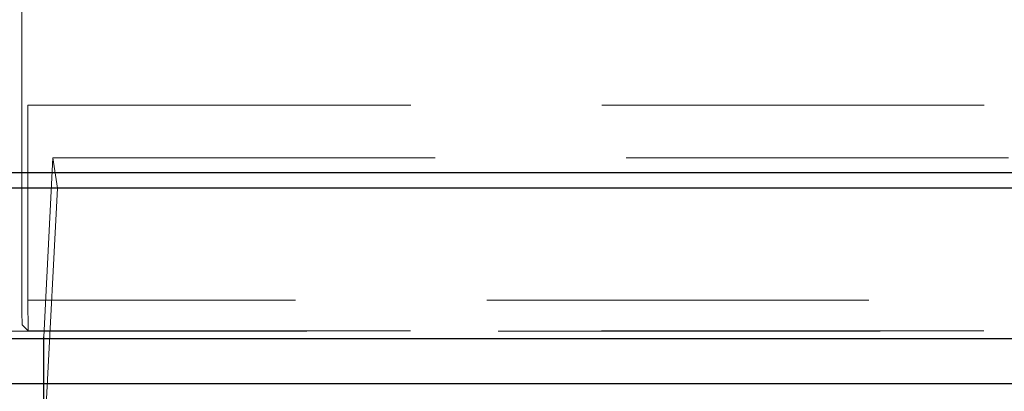
# Model space of a CAD drawing. Units: millimetres. Extents: x 11 to 205, y 5 to 292.
# Drawn here: x 62 to 66, y 179 to 181 of the extents above; entities that cross this region are included whole.
import ezdxf

# ---------------------------------------------------------------- set-up
doc = ezdxf.new("R2010")
doc.units = ezdxf.units.MM
doc.linetypes.add('HIDDEN', pattern=[1.905, 1.27, -0.635])

msp = doc.modelspace()

# ---------------------------------------------------------------- linework, layer by layer
at = {"color": 7, "linetype": 'HIDDEN', "lineweight": 18}
for p, q in [((62.4307, 179.9118), (62.4307, 190.0591)), ((62.4534, 189.8406), (62.4534, 180.4408)), ((62.4512, 180.4408), (62.4534, 180.4408)), ((62.4512, 180.4408), (62.4512, 179.7939)), ((62.4534, 180.4408), (69.0534, 180.4408)), ((62.534, 180.2658), (62.5037, 179.6714)), ((62.534, 180.2658), (68.8727, 180.2658)), ((62.5491, 180.1651), (62.534, 180.2658)), ((62.5134, 179.4658), (62.5491, 180.1651)), ((62.5491, 180.1651), (68.8576, 180.1651)), ((62.4512, 179.7939), (62.4521, 179.6921)), ((69.0555, 179.7939), (62.4512, 179.7939)), ((62.4324, 179.7118), (62.4521, 179.6921)), ((60.2034, 179.6904), (70.0051, 179.6904)), ((62.4521, 179.6921), (69.0547, 179.6921)), ((62.5034, 179.6658), (62.5034, 179.6714)), ((62.5037, 179.6714), (62.5034, 179.6714)), ((62.5037, 179.6714), (62.5037, 179.4658)), ((62.5034, 179.6658), (62.5034, 179.4658))]:
    msp.add_line(p, q, dxfattribs=at)
at = {"color": 7, "linetype": 'Continuous', "lineweight": 25}
for p, q in [((70.0534, 180.2158), (60.1534, 180.2158)), ((70.0051, 180.1658), (60.2034, 180.1658)), ((60.8034, 179.6658), (69.4051, 179.6658)), ((69.4051, 179.5158), (60.8034, 179.5158))]:
    msp.add_line(p, q, dxfattribs=at)
at = {"color": 7, "linetype": 'HIDDEN', "lineweight": 18}
msp.add_ellipse((62.4324, 179.9118), major_axis=(0, 0.2), ratio=0.008727, start_param=1.570796, end_param=3.132866, dxfattribs=at)

doc.saveas('drawing.dxf')
